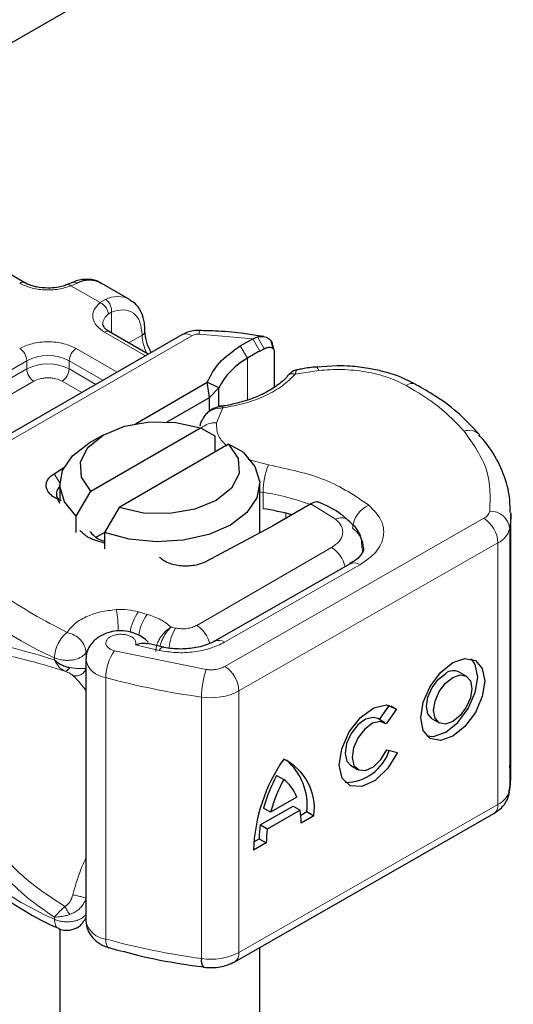
# Model space of a CAD drawing. Units: millimetres. Extents: x 0 to 420, y 0 to 297.
# Drawn here: x 309 to 315, y 99 to 111 of the extents above; entities that cross this region are included whole.
import ezdxf

# ---------------------------------------------------------------- set-up
doc = ezdxf.new("R2010")
doc.units = ezdxf.units.MM

msp = doc.modelspace()

# ---------------------------------------------------------------- linework, layer by layer
at = {"color": 7, "linetype": 'Continuous', "lineweight": 25}
for p, q in [((305.2035, 108.855), (347.0112, 132.9901)), ((309.2168, 108.0796), (307.6611, 108.9777)), ((309.8135, 108.0818), (309.7475, 108.0548)), ((310.5282, 107.8709), (310.1747, 108.075)), ((311.1793, 107.4289), (307.9226, 105.5489)), ((310.7616, 107.1878), (310.2774, 107.4673)), ((311.9119, 107.2899), (312.0683, 107.3801)), ((312.0683, 107.3801), (312.1257, 107.4034)), ((312.2039, 107.4076), (312.1383, 107.4169)), ((312.1541, 107.2256), (312.2094, 107.2551)), ((312.3241, 107.2538), (312.2959, 107.3519)), ((312.3162, 107.285), (312.327, 107.2498)), ((312.337, 107.2169), (312.337, 106.7759)), ((313.1227, 107.041), (312.8657, 107.0225)), ((310.603, 106.3178), (311.4995, 106.8353)), ((311.5263, 106.6467), (311.4995, 106.8353)), ((311.6426, 106.768), (311.4995, 106.8353)), ((311.5263, 106.6467), (311.6426, 106.768)), ((311.6426, 106.5417), (311.6426, 106.768)), ((310.9987, 106.3421), (311.5263, 106.6467)), ((311.5263, 106.4773), (311.5263, 106.6467)), ((311.4809, 106.4371), (311.4567, 106.4052)), ((310.0431, 105.4742), (311.4124, 106.2647)), ((311.4124, 106.2647), (311.5938, 106.1652)), ((310.1974, 106.1755), (310.0205, 106.0734)), ((311.5938, 106.1652), (311.5938, 105.9612)), ((311.766, 106.0606), (310.3967, 105.2701)), ((311.9474, 105.9611), (311.766, 106.0606)), ((309.5847, 105.6933), (309.7068, 105.7696)), ((309.6546, 105.5632), (309.6546, 105.3492)), ((312.1546, 104.9548), (312.1546, 105.5632)), ((309.8618, 105.1653), (310.0431, 105.4742)), ((309.6546, 105.3208), (309.6307, 105.3752)), ((309.6765, 105.3582), (309.6307, 105.3752)), ((310.3967, 105.2701), (310.2153, 104.9612)), ((312.7811, 105.3096), (312.3276, 105.0478)), ((312.7931, 105.3166), (312.7811, 105.3096)), ((309.8618, 104.9612), (309.8618, 105.1653)), ((315.2931, 101.9275), (315.2931, 105.1937)), ((312.2876, 105.0256), (311.4834, 104.5971)), ((312.3276, 105.0478), (312.2876, 105.0256)), ((310.1163, 104.904), (310.2153, 104.9612)), ((310.2153, 104.9612), (310.2153, 104.7571)), ((313.2828, 104.5691), (311.5884, 103.6009)), ((310.9519, 103.528), (310.7561, 103.574)), ((309.9814, 103.3757), (309.9814, 100.1095)), ((314.7362, 103.165), (314.6483, 103.2163)), ((313.6501, 102.6229), (313.7744, 102.801)), ((313.8655, 102.7541), (313.7367, 102.5698)), ((313.7943, 102.7956), (313.8655, 102.7541)), ((313.7182, 102.5833), (313.6302, 102.6346)), ((314.3087, 102.634), (314.3966, 102.5827)), ((313.7432, 102.2433), (313.8754, 102.2136)), ((313.2906, 102.0523), (313.3785, 102.001)), ((312.3661, 101.9254), (312.4541, 101.8741)), ((312.618, 101.6524), (312.2901, 101.465)), ((312.1601, 101.3075), (312.5722, 101.5429)), ((312.2901, 101.465), (312.2022, 101.5163)), ((312.6601, 101.4917), (312.248, 101.2562)), ((312.5722, 101.5429), (312.6601, 101.4917)), ((312.6674, 101.4303), (312.744, 101.474)), ((312.744, 101.474), (312.8319, 101.4228)), ((311.8422, 99.5993), (315.0804, 101.4496)), ((312.8319, 101.4228), (312.6711, 101.3309)), ((312.248, 101.2562), (312.1601, 101.3075)), ((312.0793, 101.0942), (312.1491, 101.1341)), ((312.1491, 101.1341), (312.237, 101.0828)), ((312.237, 101.0828), (312.0762, 100.9909)), ((309.6546, 100.0104), (309.6546, 91.4779)), ((310.2672, 99.7725), (310.2734, 99.7704)), ((312.1546, 91.4779), (312.1546, 99.7777))]:
    msp.add_line(p, q, dxfattribs=at)
at = {"color": 8, "linetype": 'Continuous', "lineweight": 18}
for p, q in [((309.8737, 108.0746), (309.7943, 108.041)), ((310.1587, 107.8306), (309.7943, 108.041)), ((310.1587, 107.8306), (310.2272, 107.8704)), ((310.3033, 107.7112), (310.2611, 107.6872)), ((310.3033, 107.7112), (310.3033, 107.4524)), ((308.0476, 105.5365), (311.3043, 107.4166)), ((310.725, 107.1667), (310.2149, 107.4611)), ((310.5168, 107.3291), (310.6836, 107.4254)), ((312.0683, 107.3801), (311.3981, 107.4376)), ((312.0683, 107.3801), (312.1541, 107.2256)), ((312.1257, 107.4034), (312.2094, 107.2551)), ((309.8614, 107.257), (310.3714, 106.9626)), ((312.0027, 107.1383), (311.9119, 107.2899)), ((312.0027, 107.1383), (312.0027, 106.6143)), ((307.3516, 106.0122), (309.2426, 107.1039)), ((307.3516, 105.9102), (309.2426, 107.0019)), ((309.2426, 107.0019), (309.2426, 107.1039)), ((309.773, 107.1039), (310.1946, 106.8605)), ((309.773, 107.1039), (309.773, 107.0019)), ((309.773, 107.0019), (310.1062, 106.8095)), ((312.8913, 106.9827), (312.5978, 106.9372)), ((309.331, 106.8488), (307.44, 105.7571)), ((309.9294, 106.7074), (309.6846, 106.8488)), ((311.6942, 106.5156), (311.6154, 106.3289)), ((312.0104, 105.871), (312.2628, 105.8045)), ((309.5847, 105.6933), (309.6548, 105.5779)), ((312.1984, 105.4609), (312.1546, 105.4682)), ((312.1984, 105.2568), (312.1984, 105.4609)), ((313.1028, 105.1258), (312.7931, 105.3166)), ((312.482, 105.1369), (312.482, 105.1997)), ((311.7182, 103.2866), (314.9564, 105.137)), ((315.2785, 105.0091), (315.2785, 101.7429)), ((311.3666, 103.7991), (313.0524, 104.7723)), ((315.1323, 104.8303), (311.8941, 102.9799)), ((315.1323, 104.8303), (315.1323, 101.5641)), ((311.7125, 103.588), (313.4069, 104.5562)), ((310.747, 103.9372), (310.6392, 103.9679)), ((311.1015, 103.7662), (311.0464, 103.7782)), ((310.6016, 103.5554), (310.8987, 103.4863)), ((309.9833, 103.4601), (309.9957, 103.4788)), ((309.9833, 103.3879), (309.9833, 103.4601)), ((310.3381, 103.4822), (311.4848, 103.2488)), ((309.5889, 103.3951), (309.5889, 103.3681)), ((310.2302, 99.8817), (310.2302, 103.1478)), ((311.8941, 102.9799), (311.8941, 99.7138)), ((311.4273, 102.9042), (311.4273, 99.638)), ((311.8941, 99.7138), (315.1323, 101.5641)), ((309.5889, 100.1289), (309.5889, 100.1559))]:
    msp.add_line(p, q, dxfattribs=at)
at = {"color": 8, "linetype": 'Continuous', "lineweight": 18, "flags": 128}
for points in [[(312.8652, 107.0271), (312.8656, 107.0271), (312.8736, 107.0214), (312.8823, 107.0065), (312.8913, 106.9827)], [(313.4415, 104.7632), (313.4391, 104.7277), (313.4324, 104.696)], [(310.8987, 103.4863), (310.9156, 103.5087), (310.9318, 103.5225), (310.9468, 103.5271), (310.951, 103.5266)], [(310.2302, 99.8817), (310.2323, 99.8443), (310.2385, 99.8135), (310.2484, 99.7902), (310.2618, 99.7755), (310.2672, 99.7725)]]:
    msp.add_lwpolyline(points, dxfattribs=at)
at = {"color": 7, "linetype": 'Continuous', "lineweight": 25, "flags": 128}
for points in [[(310.0431, 105.4742), (309.9251, 105.6509), (309.9125, 105.8401), (310.0067, 106.0215), (310.1975, 106.1756), (310.4643, 106.2857), (310.7786, 106.34), (311.1064, 106.3328), (311.4124, 106.2647)], [(309.8618, 105.1653), (309.7142, 105.343), (309.6554, 105.5371), (309.6897, 105.7331), (309.8146, 105.9165), (310.0205, 106.0734)], [(311.766, 106.0606), (311.884, 105.8839), (311.8966, 105.6946), (311.8025, 105.5132), (311.6117, 105.3592), (311.3448, 105.249), (311.0306, 105.1947), (310.7028, 105.202), (310.3967, 105.2701)], [(311.9474, 105.9611), (312.0949, 105.7835), (312.1538, 105.5894), (312.1194, 105.3934), (311.9946, 105.21), (311.7885, 105.053), (311.5164, 104.934), (311.1988, 104.8619), (310.8593, 104.8421), (310.5231, 104.876), (310.2153, 104.9612)], [(315.293, 105.2062), (315.2922, 105.1471), (315.2785, 105.0091)], [(313.2803, 104.5676), (313.2825, 104.5689), (313.2828, 104.5691)], [(314.5664, 103.3339), (314.7196, 103.3864), (314.8495, 103.3609), (314.9363, 103.2613), (314.9668, 103.1026), (314.9363, 102.9092), (314.8495, 102.7104), (314.7196, 102.5364), (314.5664, 102.4139), (314.4132, 102.3613), (314.2833, 102.3868), (314.1965, 102.4865), (314.166, 102.6451), (314.1965, 102.8385), (314.2833, 103.0374), (314.4132, 103.2113), (314.5664, 103.3339)], [(314.2421, 102.4188), (314.3253, 102.4126), (314.4785, 102.4652), (314.6317, 102.5877), (314.7616, 102.7617), (314.8484, 102.9605), (314.8789, 103.1539), (314.8484, 103.3126), (314.8028, 103.3802)], [(314.3087, 102.634), (314.2572, 102.6934), (314.2389, 102.7883), (314.2572, 102.904), (314.3091, 103.023), (314.3868, 103.127), (314.4785, 103.2004)], [(314.5664, 103.1491), (314.6581, 103.1805), (314.7358, 103.1653), (314.7877, 103.1056), (314.806, 103.0107), (314.7877, 102.895), (314.7358, 102.776), (314.6581, 102.672), (314.5664, 102.5986), (314.4747, 102.5672), (314.397, 102.5825), (314.3451, 102.6421), (314.3269, 102.737), (314.3451, 102.8527), (314.397, 102.9717), (314.4747, 103.0757), (314.5664, 103.1491)], [(313.8754, 102.2136), (313.7536, 102.0144), (313.5965, 101.863), (313.4312, 101.7853), (313.2859, 101.7947), (313.1858, 101.8897), (313.1481, 102.0538), (313.1791, 102.2589), (313.2736, 102.4697), (313.4153, 102.65), (313.5799, 102.7687), (313.7391, 102.8056), (313.8655, 102.7541)], [(313.6302, 102.6346), (313.5729, 102.6507), (313.4777, 102.6278), (313.3796, 102.5563), (313.2953, 102.4485), (313.2392, 102.3227), (313.2209, 102.2004), (313.2435, 102.1026), (313.2906, 102.0523)], [(313.7367, 102.5698), (313.6608, 102.5994), (313.5657, 102.5765), (313.4676, 102.5051), (313.3833, 102.3972), (313.3272, 102.2714), (313.3089, 102.1491), (313.3315, 102.0513), (313.3912, 101.9946), (313.4777, 101.9888), (313.5763, 102.0348), (313.6701, 102.1247), (313.7432, 102.2433)], [(315.2785, 101.7429), (315.2922, 101.881), (315.2931, 101.9275)]]:
    msp.add_lwpolyline(points, dxfattribs=at)
at = {"color": 7, "linetype": 'Continuous', "lineweight": 25}
for centre, radius, start, end in [((310.0246, 107.7772), 0.3335, 63.25157, 116.90545), ((312.4477, 106.345), 0.9095, 119.2929, 152.28423), ((313.8513, 104.1086), 3.549, 118.56774, 121.38991), ((309.7118, 105.445), 0.0995, 125.11132, 220.52829), ((311.7442, 102.27), 3.0211, 74.40471, 81.35393), ((314.5758, 103.0759), 0.158, 62.69715, 128.02568), ((313.2198, 102.4211), 0.584, 270.4117, 341.56295), ((314.199, 100.9182), 2.1241, 145.23579, 178.03979), ((312.15, 101.5124), 0.6878, 352.51002, 63.76434), ((312.0118, 101.5537), 0.7365, 353.79001, 49.71671), ((314.0903, 100.997), 1.9582, 151.7011, 164.62187), ((314.1782, 100.9457), 1.9582, 151.7011, 164.62187), ((312.1588, 101.4843), 0.489, 20.10261, 52.85448), ((311.6558, 101.3422), 1.0154, 359.36205, 8.4671), ((313.42, 101.1405), 1.271, 172.44954, 180.28758), ((313.5079, 101.0892), 1.271, 172.44954, 180.28758), ((311.5554, 99.6107), 0.131, 167.97312, 217.64589)]:
    msp.add_arc(centre, radius, start, end, dxfattribs=at)
at = {"color": 8, "linetype": 'Continuous', "lineweight": 18}
for centre, radius, start, end in [((309.1904, 108.0261), 0.0596, 62.68726, 127.38793), ((310.3778, 107.5748), 0.3318, 62.06019, 116.98462), ((310.355, 107.5555), 0.1617, 125.49602, 177.43606), ((311.5209, 107.4446), 0.123, 161.59099, 183.2198), ((310.2515, 107.41), 0.0629, 65.69288, 125.61758), ((310.6573, 107.4831), 0.0634, 294.50833, 352.78635), ((311.2125, 107.4421), 0.5291, 181.80733, 207.38455), ((311.2311, 107.3144), 0.1257, 54.38242, 114.30712), ((309.0507, 107.0952), 0.1921, 2.60548, 57.39452), ((309.9649, 107.0952), 0.1921, 122.60548, 177.39452), ((309.5078, 106.5922), 0.5764, 62.60967, 117.39033), ((309.5078, 106.4901), 0.5764, 62.60967, 117.39033), ((309.4345, 107.0106), 0.1921, 182.60548, 237.39452), ((309.5811, 107.0106), 0.1921, 302.60548, 357.39452), ((314.0596, 106.6972), 0.1227, 68.69839, 126.85565), ((311.5969, 106.0705), 0.2591, 85.91195, 132.87845), ((314.7739, 106.0578), 0.1781, 45.11646, 110.76947), ((313.1565, 105.4592), 0.9581, 158.87464, 179.89607), ((311.7758, 102.6242), 2.868, 69.084, 81.52799), ((313.6522, 104.9898), 0.3374, 113.14735, 176.13494), ((313.1735, 104.9929), 0.1505, 55.22316, 118.02094), ((314.8988, 105.2587), 0.1347, 295.34406, 346.11423), ((315.0353, 104.9817), 0.2447, 6.41428, 91.34728), ((314.7468, 104.813), 0.3859, 2.56834, 57.09304), ((313.1285, 104.7463), 0.3253, 2.94526, 54.91509), ((315.017, 105.0737), 0.2693, 295.34406, 346.11423), ((312.8431, 104.4461), 0.3875, 13.04246, 57.31631), ((313.3336, 104.4551), 0.1248, 54.07491, 114.02523), ((311.318, 107.3111), 4.2808, 221.25551, 246.17647), ((308.2534, 103.655), 2.1362, 1.976, 9.18316), ((311.0827, 103.6386), 0.5524, 143.4025, 172.49992), ((311.1919, 103.607), 0.554, 143.41339, 173.0636), ((311.1515, 103.4689), 0.3942, 15.44002, 56.91496), ((311.6778, 103.44), 0.6622, 150.49298, 173.15276), ((311.6402, 103.4946), 0.118, 52.26467, 117.29097), ((310.822, 103.1416), 0.5918, 144.86305, 179.39387), ((310.2582, 103.4275), 0.2811, 190.08573, 264.30145), ((312.4957, 102.9029), 1.0684, 161.11491, 179.93435), ((311.5085, 102.9626), 0.3859, 2.56834, 57.09304), ((312.6535, 111.9902), 9.1684, 254.67454, 262.31431), ((311.5441, 103.6604), 0.7652, 261.22016, 297.21816), ((315.017, 101.8075), 0.2693, 295.34406, 346.11423), ((315.0101, 101.5505), 0.1229, 304.89283, 6.38784), ((311.318, 104.0449), 4.2808, 221.25551, 246.17647), ((310.2589, 100.1627), 0.2825, 190.85258, 264.18321), ((312.6535, 108.7241), 9.1684, 254.67454, 262.31431), ((311.5441, 100.3942), 0.7652, 261.22016, 297.21816), ((311.7756, 99.6984), 0.1195, 303.89403, 7.365)]:
    msp.add_arc(centre, radius, start, end, dxfattribs=at)
at = {"color": 7, "linetype": 'Continuous', "lineweight": 25}
for points, knots in [([(310.1773, 108.0644), (310.1605, 108.0768), (310.102, 108.1199), (309.9754, 108.1249), (309.8691, 108.1103), (309.8176, 108.0825), (309.8135, 108.0803)], [0, 0, 0, 0, 0.1682241, 0.5847843, 0.9671479, 1, 1, 1, 1]), ([(309.5078, 108.0118), (309.4585, 108.0145), (309.3901, 108.0183), (309.3034, 108.041), (309.2519, 108.0594), (309.2265, 108.0752), (309.2185, 108.0802)], [0, 0, 0, 0, 0.44108518, 0.61199806, 0.8781969, 1, 1, 1, 1]), ([(309.7467, 108.0554), (309.7307, 108.0491), (309.6917, 108.034), (309.6106, 108.0164), (309.5446, 108.0134), (309.5078, 108.0118)], [0, 0, 0, 0, 0.2367639, 0.5742156, 1, 1, 1, 1]), ([(310.7177, 107.4753), (310.7173, 107.5097), (310.7163, 107.5923), (310.6788, 107.7085), (310.6182, 107.8115), (310.5553, 107.8467), (310.531, 107.8602)], [0, 0, 0, 0, 0.2082426, 0.5005842, 0.8070236, 1, 1, 1, 1]), ([(310.2791, 107.4679), (310.2694, 107.4733), (310.2409, 107.489), (310.2126, 107.5175), (310.1947, 107.546), (310.1944, 107.5569), (310.1943, 107.5627)], [0, 0, 0, 0, 0.1405341, 0.4093914, 0.6913364, 1, 1, 1, 1]), ([(311.4043, 107.4834), (311.3696, 107.4824), (311.2901, 107.48), (311.2192, 107.4474), (311.1793, 107.4289)], [0, 0, 0, 0, 0.4365586, 1, 1, 1, 1]), ([(312.1383, 107.4169), (312.0667, 107.4276), (311.8885, 107.4542), (311.6424, 107.4762), (311.4683, 107.4797), (311.4041, 107.481)], [0, 0, 0, 0, 0.2976346, 0.7411487, 1, 1, 1, 1]), ([(310.7973, 107.2084), (310.7762, 107.2509), (310.7309, 107.3422), (310.724, 107.4297), (310.7202, 107.4765)], [0, 0, 0, 0, 0.4654059, 1, 1, 1, 1]), ([(312.1257, 107.4034), (312.1518, 107.4072), (312.2015, 107.4145), (312.2637, 107.3891), (312.3073, 107.3456), (312.3134, 107.3043), (312.3162, 107.285)], [0, 0, 0, 0, 0.2949533, 0.5626064, 0.7961003, 1, 1, 1, 1]), ([(312.2094, 107.2551), (312.2262, 107.2622), (312.2586, 107.2758), (312.295, 107.2729), (312.3171, 107.2617), (312.3285, 107.2496), (312.3357, 107.2347), (312.3366, 107.2228), (312.337, 107.2169)], [0, 0, 0, 0, 0.2912598, 0.5654459, 0.6879243, 0.8028337, 0.9033298, 1, 1, 1, 1]), ([(312.6176, 106.9915), (312.6087, 106.9894), (312.5915, 106.9854), (312.5615, 106.9687), (312.5305, 106.9462), (312.5115, 106.9256), (312.5021, 106.9154)], [0, 0, 0, 0, 0.2645136, 0.5164384, 0.7602525, 1, 1, 1, 1]), ([(312.8649, 107.0257), (312.856, 107.0252), (312.79, 107.0217), (312.7066, 107.0085), (312.6344, 106.9932), (312.6164, 106.9894)], [0, 0, 0, 0, 0.1043432, 0.7764278, 1, 1, 1, 1]), ([(314.1043, 106.8082), (314.0376, 106.8427), (313.9115, 106.908), (313.7073, 106.9702), (313.5019, 107.0139), (313.3088, 107.0373), (313.1775, 107.0399), (313.1227, 107.041)], [0, 0, 0, 0, 0.2389022, 0.4518369, 0.631946, 0.8465361, 1, 1, 1, 1]), ([(312.5027, 106.9164), (312.5026, 106.9162), (312.4774, 106.8775), (312.3876, 106.8043), (312.2313, 106.7028), (312.0474, 106.6234), (311.8578, 106.5712), (311.7321, 106.5411), (311.6641, 106.5366), (311.6555, 106.5361)], [0, 0, 0, 0, 0.000968, 0.2154383, 0.4205858, 0.6475404, 0.8205403, 0.9775339, 1, 1, 1, 1]), ([(314.8995, 106.1815), (314.8226, 106.2648), (314.6642, 106.4363), (314.3928, 106.6451), (314.1875, 106.7598), (314.1024, 106.8073)], [0, 0, 0, 0, 0.3559022, 0.7328981, 1, 1, 1, 1]), ([(311.6762, 106.5372), (311.6602, 106.5341), (311.6272, 106.5278), (311.5756, 106.5078), (311.5239, 106.4788), (311.4956, 106.4513), (311.4809, 106.4371)], [0, 0, 0, 0, 0.2267989, 0.4671287, 0.7239917, 1, 1, 1, 1]), ([(311.6765, 106.5349), (311.6784, 106.5355), (311.6836, 106.5371), (311.6901, 106.5238), (311.6942, 106.5156)], [0, 0, 0, 0, 0.376824, 1, 1, 1, 1]), ([(311.4613, 106.402), (311.4451, 106.3808), (311.4187, 106.3462), (311.4095, 106.3051), (311.4059, 106.2892)], [0, 0, 0, 0, 0.6127241, 1, 1, 1, 1]), ([(315.285, 105.2079), (315.2839, 105.2822), (315.2812, 105.4597), (315.1904, 105.7335), (315.0623, 105.9857), (314.9404, 106.1262), (314.8943, 106.1793)], [0, 0, 0, 0, 0.2154698, 0.5144627, 0.8162011, 1, 1, 1, 1]), ([(312.9103, 105.3315), (312.8952, 105.3364), (312.8707, 105.3443), (312.8291, 105.3348), (312.8053, 105.3227), (312.7931, 105.3166)], [0, 0, 0, 0, 0.44490228, 0.71652746, 1, 1, 1, 1]), ([(313.256, 105.1141), (313.2435, 105.1258), (313.1678, 105.1964), (313.0493, 105.2686), (312.9345, 105.3189), (312.9097, 105.3298)], [0, 0, 0, 0, 0.13447483, 0.81260069, 1, 1, 1, 1]), ([(313.4334, 104.7637), (313.4331, 104.8019), (313.4325, 104.8984), (313.3634, 105.0234), (313.2872, 105.0869), (313.256, 105.113)], [0, 0, 0, 0, 0.2793146, 0.7044252, 1, 1, 1, 1]), ([(310.2153, 104.826), (310.1414, 104.8464), (310.0108, 104.8824), (309.9376, 104.9537), (309.9058, 104.9846)], [0, 0, 0, 0, 0.5666231, 1, 1, 1, 1]), ([(310.0328, 104.9722), (310.066, 104.9336), (310.1091, 104.8832), (310.1953, 104.8568), (310.2153, 104.8506)], [0, 0, 0, 0, 0.7672508, 1, 1, 1, 1]), ([(313.4512, 104.763), (313.4518, 104.7583), (313.4542, 104.741), (313.4371, 104.7012), (313.3815, 104.6284), (313.3041, 104.5849), (313.2781, 104.5703)], [0, 0, 0, 0, 0.1199102, 0.4436074, 0.8125332, 1, 1, 1, 1]), ([(310.7615, 103.5903), (310.7386, 103.6112), (310.6954, 103.6507), (310.5991, 103.7012), (310.4871, 103.7314), (310.3651, 103.7333), (310.2484, 103.7099), (310.1517, 103.6641), (310.0777, 103.6042), (310.0271, 103.5418), (309.9893, 103.4644), (309.9841, 103.406), (309.9814, 103.3757)], [0, 0, 0, 0, 0.0932594, 0.1761231, 0.313201, 0.4209669, 0.5262204, 0.6541383, 0.7290582, 0.8117923, 0.9023069, 1, 1, 1, 1]), ([(310.7549, 103.5683), (310.735, 103.572), (310.6911, 103.5802), (310.6332, 103.5642), (310.6016, 103.5554)], [0, 0, 0, 0, 0.4535141, 1, 1, 1, 1]), ([(311.5848, 103.6016), (311.5738, 103.5946), (311.542, 103.5744), (311.4623, 103.5455), (311.3363, 103.5129), (311.232, 103.5076), (311.1673, 103.5044)], [0, 0, 0, 0, 0.125218, 0.3617597, 0.6040721, 1, 1, 1, 1]), ([(311.1673, 103.5044), (311.0942, 103.5071), (311.0187, 103.5098), (310.9533, 103.5263), (310.9511, 103.5268)], [0, 0, 0, 0, 0.9668757, 1, 1, 1, 1]), ([(309.5889, 103.3681), (309.617, 103.3462), (309.6605, 103.3123), (309.729, 103.2841), (309.7645, 103.2766), (309.7812, 103.273)], [0, 0, 0, 0, 0.4901374, 0.7599921, 1, 1, 1, 1]), ([(315.2682, 101.7176), (315.2776, 101.7602), (315.3021, 101.8715), (315.2875, 101.9843), (315.2785, 102.054)], [0, 0, 0, 0, 0.38205909, 1, 1, 1, 1]), ([(315.0804, 101.4496), (315.1149, 101.473), (315.1871, 101.5219), (315.2533, 101.6193), (315.2701, 101.6902), (315.2764, 101.7168)], [0, 0, 0, 0, 0.3639377, 0.7614716, 1, 1, 1, 1]), ([(308.1356, 101.1259), (308.2209, 101.0284), (308.4011, 100.8226), (308.7446, 100.537), (309.1484, 100.2703), (309.4513, 100.0969), (309.6277, 100.0219), (309.6421, 100.0158)], [0, 0, 0, 0, 0.2263395, 0.4781782, 0.7289035, 0.9778968, 1, 1, 1, 1]), ([(309.7997, 99.9965), (309.8303, 100.007), (309.8802, 100.0242), (309.9337, 100.0692), (309.9507, 100.1008), (309.958, 100.1145)], [0, 0, 0, 0, 0.4735784, 0.772179, 1, 1, 1, 1]), ([(309.9814, 100.1095), (309.9858, 100.0714), (309.9946, 99.996), (310.0616, 99.8957), (310.1551, 99.8159), (310.2307, 99.7866), (310.2673, 99.7724)], [0, 0, 0, 0, 0.2638722, 0.5219939, 0.7689514, 1, 1, 1, 1]), ([(309.6403, 100.0154), (309.6413, 100.0147), (309.666, 99.9968), (309.7238, 99.988), (309.7762, 99.9938), (309.7997, 99.9965)], [0, 0, 0, 0, 0.02286545, 0.56065413, 1, 1, 1, 1]), ([(310.2743, 99.7743), (310.3969, 99.7407), (310.6873, 99.6611), (311.0838, 99.583), (311.3581, 99.546), (311.4521, 99.5334)], [0, 0, 0, 0, 0.3244325, 0.7687389, 1, 1, 1, 1]), ([(311.451, 99.5307), (311.488, 99.5276), (311.5888, 99.5191), (311.727, 99.5426), (311.812, 99.5844), (311.8422, 99.5993)], [0, 0, 0, 0, 0.2720038, 0.7411175, 1, 1, 1, 1])]:
    msp.add_open_spline(points, degree=3, knots=knots, dxfattribs=at)
at = {"color": 8, "linetype": 'Continuous', "lineweight": 18}
for points, knots in [([(309.7943, 108.041), (309.7449, 108.0249), (309.643, 107.9919), (309.4632, 107.9844), (309.2884, 108.0099), (309.198, 108.0527), (309.1543, 108.0734)], [0, 0, 0, 0, 0.2422355, 0.5, 0.7577645, 1, 1, 1, 1]), ([(309.7943, 108.041), (309.7848, 108.0475), (309.7673, 108.0596), (309.7536, 108.0553), (309.7473, 108.0533)], [0, 0, 0, 0, 0.54289014, 1, 1, 1, 1]), ([(309.814, 108.0804), (309.8221, 108.0833), (309.8404, 108.0898), (309.8618, 108.08), (309.8737, 108.0746)], [0, 0, 0, 0, 0.44300113, 1, 1, 1, 1]), ([(310.2149, 107.4611), (310.179, 107.4864), (310.1048, 107.5386), (310.0607, 107.6395), (310.0737, 107.7433), (310.1309, 107.8021), (310.1587, 107.8306)], [0, 0, 0, 0, 0.2422355, 0.5, 0.7577645, 1, 1, 1, 1]), ([(310.3033, 107.7112), (310.3531, 107.7259), (310.456, 107.7561), (310.5821, 107.7085), (310.6678, 107.597), (310.6785, 107.4813), (310.6836, 107.4254)], [0, 0, 0, 0, 0.24182894, 0.5, 0.75817106, 1, 1, 1, 1]), ([(309.1543, 107.257), (309.2035, 107.2799), (309.2794, 107.3153), (309.4058, 107.3375), (309.5078, 107.3436), (309.6097, 107.3375), (309.7362, 107.3153), (309.8122, 107.2799), (309.8614, 107.257)], [0, 0, 0, 0, 0.2394429, 0.3696359, 0.4999999, 0.6301929, 0.7605571, 1, 1, 1, 1]), ([(312.6165, 106.9887), (312.6144, 106.9875), (312.6095, 106.9845), (312.6021, 106.9547), (312.5978, 106.9372)], [0, 0, 0, 0, 0.4147636, 1, 1, 1, 1]), ([(313.9861, 106.7954), (313.911, 106.8315), (313.7588, 106.9048), (313.4809, 106.9713), (313.1851, 107.0029), (312.9883, 106.9894), (312.8913, 106.9827)], [0, 0, 0, 0, 0.2464518, 0.5, 0.7535482, 1, 1, 1, 1]), ([(309.6846, 106.8488), (309.66, 106.8602), (309.622, 106.8779), (309.5588, 106.889), (309.5079, 106.892), (309.4569, 106.889), (309.3937, 106.8779), (309.3556, 106.8602), (309.331, 106.8488)], [0, 0, 0, 0, 0.239443, 0.3695502, 0.4999998, 0.6301073, 0.760557, 1, 1, 1, 1]), ([(312.5978, 106.9372), (312.5486, 106.8877), (312.449, 106.7874), (312.2322, 106.6648), (311.9793, 106.5682), (311.7885, 106.533), (311.6942, 106.5156)], [0, 0, 0, 0, 0.2470613, 0.5, 0.7529387, 1, 1, 1, 1]), ([(312.5978, 106.9372), (312.5833, 106.9398), (312.5542, 106.9449), (312.5201, 106.9349), (312.5082, 106.9197), (312.5037, 106.9139)], [0, 0, 0, 0, 0.382999, 0.765998, 1, 1, 1, 1]), ([(311.6942, 106.5156), (311.6613, 106.5138), (311.5968, 106.5103), (311.5266, 106.4756), (311.4901, 106.4492), (311.481, 106.4372), (311.4809, 106.4371)], [0, 0, 0, 0, 0.4010567, 0.7835782, 0.9984558, 1, 1, 1, 1]), ([(311.6154, 106.3289), (311.6157, 106.2716), (311.6163, 106.1684), (311.704, 106.0791), (311.743, 106.0393)], [0, 0, 0, 0, 0.555254, 1, 1, 1, 1]), ([(313.5195, 105.3001), (313.5759, 105.2428), (313.6925, 105.1245), (313.7194, 104.9152), (313.63, 104.7117), (313.4797, 104.6069), (313.4069, 104.5562)], [0, 0, 0, 0, 0.2421088, 0.5, 0.7578912, 1, 1, 1, 1]), ([(313.0524, 104.7723), (313.0868, 104.7965), (313.1577, 104.8465), (313.1993, 104.9433), (313.1857, 105.0427), (313.1298, 105.0987), (313.1028, 105.1258)], [0, 0, 0, 0, 0.2421088, 0.5, 0.7578912, 1, 1, 1, 1]), ([(309.7468, 103.7111), (309.7741, 103.7472), (309.8296, 103.8209), (309.9773, 103.9091), (310.1585, 103.9732), (310.2952, 103.9885), (310.3622, 103.996)], [0, 0, 0, 0, 0.2449594, 0.5, 0.7550406, 1, 1, 1, 1]), ([(310.6016, 103.5554), (310.6042, 103.5653), (310.6094, 103.5851), (310.5984, 103.6154), (310.5743, 103.6435), (310.5367, 103.6658), (310.4917, 103.6812), (310.4415, 103.6886), (310.3882, 103.6883), (310.3366, 103.6786), (310.2912, 103.6614), (310.2576, 103.6376), (310.2363, 103.6102), (310.2291, 103.5804), (310.2358, 103.5495), (310.2588, 103.5211), (310.2929, 103.4972), (310.323, 103.4872), (310.3381, 103.4822)], [0, 0, 0, 0, 0.0615029, 0.1230828, 0.1879669, 0.2530095, 0.3126411, 0.3724309, 0.4361362, 0.4999968, 0.5637021, 0.6275628, 0.6871943, 0.746984, 0.8118682, 0.876911, 0.9384171, 1, 1, 1, 1]), ([(310.8553, 103.4746), (310.8579, 103.5012), (310.862, 103.5428), (310.8872, 103.6034), (310.9213, 103.6629), (310.9758, 103.73), (311.0229, 103.7622), (311.0464, 103.7782)], [0, 0, 0, 0, 0.23349689, 0.36478249, 0.50581107, 0.75384743, 1, 1, 1, 1]), ([(311.0464, 103.7782), (311.0278, 103.7597), (310.9905, 103.7227), (310.9485, 103.6499), (310.9219, 103.587), (310.9128, 103.5541), (310.9083, 103.5383)], [0, 0, 0, 0, 0.3247003, 0.652437, 0.8320437, 1, 1, 1, 1]), ([(308.2129, 103.3385), (308.2395, 103.3817), (308.2939, 103.4701), (308.4098, 103.5422), (308.5515, 103.579), (308.7685, 103.5797), (309.0988, 103.5182), (309.4203, 103.4197), (309.5889, 103.3681)], [0, 0, 0, 0, 0.1200981, 0.246194, 0.367409, 0.4958195, 0.7355931, 1, 1, 1, 1]), ([(311.7125, 103.588), (311.6574, 103.5612), (311.5449, 103.5065), (311.3333, 103.4632), (311.1096, 103.4521), (310.968, 103.475), (310.8987, 103.4863)], [0, 0, 0, 0, 0.244907, 0.5, 0.755093, 1, 1, 1, 1]), ([(308.3845, 103.3266), (308.4539, 103.3718), (308.5943, 103.4633), (308.9095, 103.4429), (309.2818, 103.3621), (309.5738, 103.2726), (309.7206, 103.2276)], [0, 0, 0, 0, 0.2428621, 0.4915018, 0.7442713, 1, 1, 1, 1]), ([(309.5889, 103.3681), (309.6062, 103.338), (309.6324, 103.2925), (309.6804, 103.2488), (309.7071, 103.2348), (309.7206, 103.2276)], [0, 0, 0, 0, 0.49048454, 0.74202945, 1, 1, 1, 1]), ([(309.7206, 103.2276), (309.7249, 103.2276), (309.7335, 103.2276), (309.749, 103.2368), (309.7652, 103.2514), (309.7759, 103.2658), (309.7812, 103.273)], [0, 0, 0, 0, 0.2498808, 0.5, 0.7501192, 1, 1, 1, 1]), ([(309.7206, 103.2276), (309.7325, 103.2226), (309.7574, 103.2122), (309.7954, 103.1932), (309.8095, 103.1818), (309.8187, 103.1743)], [0, 0, 0, 0, 0.2415354, 0.5032619, 1, 1, 1, 1]), ([(309.7812, 103.273), (309.8041, 103.2696), (309.8529, 103.2624), (309.9081, 103.2595), (309.9552, 103.2596), (309.9727, 103.2634), (309.9833, 103.2657)], [0, 0, 0, 0, 0.2431333, 0.5185469, 0.7090404, 1, 1, 1, 1]), ([(309.8187, 103.1743), (309.827, 103.172), (309.8435, 103.1673), (309.8698, 103.1673), (309.8958, 103.1723), (309.9204, 103.1828), (309.9424, 103.1982), (309.9609, 103.2177), (309.9753, 103.2405), (309.9806, 103.2573), (309.9833, 103.2657)], [0, 0, 0, 0, 0.1249721, 0.2500084, 0.3749864, 0.4999136, 0.6250107, 0.7500557, 0.8750199, 1, 1, 1, 1]), ([(309.8187, 103.1743), (309.8555, 103.1379), (309.8999, 103.0939), (309.9695, 103.0042), (309.9814, 102.9888)], [0, 0, 0, 0, 0.8279194, 1, 1, 1, 1]), ([(311.4848, 103.2488), (311.5057, 103.2468), (311.5475, 103.2428), (311.6106, 103.249), (311.6701, 103.2627), (311.7021, 103.2786), (311.7182, 103.2866)], [0, 0, 0, 0, 0.2498654, 0.4999913, 0.7498656, 1, 1, 1, 1]), ([(309.5889, 100.1559), (309.4733, 100.2344), (309.2497, 100.3863), (308.9623, 100.6631), (308.7316, 100.947), (308.5521, 101.2314), (308.362, 101.6053), (308.2727, 101.9099), (308.2129, 102.1137)], [0, 0, 0, 0, 0.1795387, 0.3471855, 0.5048481, 0.6333125, 0.7545875, 1, 1, 1, 1]), ([(309.7206, 100.2904), (309.5738, 100.3838), (309.282, 100.5694), (308.9096, 100.9405), (308.5944, 101.3752), (308.4539, 101.7168), (308.3845, 101.8856)], [0, 0, 0, 0, 0.2557307, 0.5084983, 0.7571318, 1, 1, 1, 1]), ([(309.9814, 100.8903), (309.9699, 100.8668), (309.9012, 100.7258), (309.8562, 100.5666), (309.8187, 100.434)], [0, 0, 0, 0, 0.16704538, 1, 1, 1, 1]), ([(309.8187, 100.434), (309.8095, 100.4056), (309.7954, 100.3622), (309.7574, 100.3146), (309.7325, 100.2982), (309.7206, 100.2904)], [0, 0, 0, 0, 0.496732, 0.7584396, 1, 1, 1, 1]), ([(309.9833, 100.3883), (309.9727, 100.3631), (309.9552, 100.3214), (309.9081, 100.2641), (309.8529, 100.218), (309.8041, 100.1982), (309.7812, 100.1889)], [0, 0, 0, 0, 0.2909376, 0.4814477, 0.7568504, 1, 1, 1, 1]), ([(309.8187, 100.434), (309.8378, 100.4302), (309.876, 100.4226), (309.9293, 100.4086), (309.9669, 100.3965), (309.9778, 100.3911), (309.9833, 100.3883)], [0, 0, 0, 0, 0.2794927, 0.5591707, 0.7795577, 1, 1, 1, 1]), ([(309.7206, 100.2904), (309.7071, 100.2776), (309.6804, 100.2524), (309.6324, 100.2045), (309.6062, 100.1752), (309.5889, 100.1559)], [0, 0, 0, 0, 0.25797055, 0.50951546, 1, 1, 1, 1]), ([(309.7812, 100.1889), (309.7759, 100.1962), (309.7652, 100.2107), (309.749, 100.2367), (309.7335, 100.2638), (309.7249, 100.2815), (309.7206, 100.2904)], [0, 0, 0, 0, 0.2498808, 0.5, 0.7501192, 1, 1, 1, 1]), ([(309.7812, 100.1889), (309.7645, 100.1838), (309.729, 100.1731), (309.6605, 100.1587), (309.617, 100.157), (309.5889, 100.1559)], [0, 0, 0, 0, 0.23999023, 0.50986262, 1, 1, 1, 1]), ([(309.5889, 100.1289), (309.5916, 100.1046), (309.5968, 100.0558), (309.6198, 100.019), (309.6391, 100.0167), (309.6411, 100.0164)], [0, 0, 0, 0, 0.4728285, 0.945657, 1, 1, 1, 1]), ([(309.9598, 100.1134), (309.9617, 100.1154), (309.9812, 100.1357), (309.9823, 100.1663), (309.9833, 100.1939)], [0, 0, 0, 0, 0.0962183, 1, 1, 1, 1])]:
    msp.add_open_spline(points, degree=3, knots=knots, dxfattribs=at)
for points in [[(310.2272, 107.8704), (310.2386, 107.8621), (310.2614, 107.8455), (310.2878, 107.8036), (310.3042, 107.7561), (310.3036, 107.7262), (310.3033, 107.7112)], [(310.2611, 107.6872), (310.2596, 107.7012), (310.2565, 107.7292), (310.2328, 107.7725), (310.199, 107.8097), (310.1721, 107.8237), (310.1587, 107.8306)], [(311.3981, 107.4376), (311.3894, 107.4376), (311.3721, 107.4374), (311.3471, 107.4332), (311.3237, 107.4265), (311.3108, 107.4199), (311.3043, 107.4166)], [(314.7108, 106.2243), (314.6118, 106.3287), (314.4139, 106.5375), (314.1287, 106.7094), (313.9861, 106.7954)], [(314.7108, 106.2243), (314.8234, 106.0643), (315.0488, 105.7444), (315.0359, 105.399), (315.0295, 105.2264)], [(312.2628, 105.8045), (312.5105, 105.7522), (313.006, 105.6477), (313.3483, 105.4159), (313.5195, 105.3001)], [(308.3254, 104.7546), (308.5122, 104.558), (308.8859, 104.1646), (309.4598, 103.8623), (309.7468, 103.7111)], [(310.3622, 103.996), (310.4101, 103.997), (310.5059, 103.9992), (310.5948, 103.9784), (310.6392, 103.9679)], [(310.747, 103.9372), (310.8068, 103.9169), (310.9264, 103.8763), (311.0064, 103.8109), (311.0464, 103.7782)], [(311.1015, 103.7662), (311.1245, 103.7624), (311.1707, 103.7547), (311.2431, 103.7584), (311.3117, 103.7723), (311.3483, 103.7902), (311.3666, 103.7991)], [(309.5889, 103.3951), (309.5913, 103.4235), (309.596, 103.4804), (309.6326, 103.5737), (309.6848, 103.6579), (309.7261, 103.6934), (309.7468, 103.7111)], [(309.7468, 103.7111), (309.7778, 103.7019), (309.8398, 103.6835), (309.9179, 103.6208), (309.9726, 103.5425), (309.9797, 103.4876), (309.9833, 103.4601)], [(309.5889, 103.3951), (309.6053, 103.3884), (309.6382, 103.375), (309.6961, 103.3643), (309.7563, 103.3613), (309.8162, 103.3669), (309.872, 103.3804), (309.9204, 103.4013), (309.9598, 103.4281), (309.9755, 103.4494), (309.9833, 103.4601)], [(309.5889, 100.1289), (309.6053, 100.1222), (309.6382, 100.1089), (309.6961, 100.0982), (309.7563, 100.0952), (309.8162, 100.1007), (309.872, 100.1142), (309.9204, 100.1351), (309.9598, 100.1619), (309.9755, 100.1833), (309.9833, 100.1939)]]:
    msp.add_open_spline(points, degree=3, dxfattribs=at)
at = {"color": 7, "linetype": 'Continuous', "lineweight": 25}
for points in [[(311.4995, 106.8353), (311.541, 106.9193), (311.624, 107.0873), (311.8159, 107.2224), (311.9119, 107.2899)], [(309.6307, 105.3752), (309.6112, 105.3851), (309.5721, 105.4048), (309.5285, 105.4424), (309.4983, 105.4839), (309.4839, 105.5283), (309.4854, 105.5734), (309.5032, 105.6172), (309.5354, 105.6585), (309.5683, 105.6817), (309.5847, 105.6933)], [(311.4834, 104.5971), (311.4615, 104.5869), (311.4178, 104.5665), (311.3392, 104.5475), (311.256, 104.5384), (311.1713, 104.5405), (311.0894, 104.5533), (311.0148, 104.5765), (310.9499, 104.6083), (310.9188, 104.6354), (310.9033, 104.649)]]:
    msp.add_open_spline(points, degree=3, dxfattribs=at)

doc.saveas('drawing.dxf')
